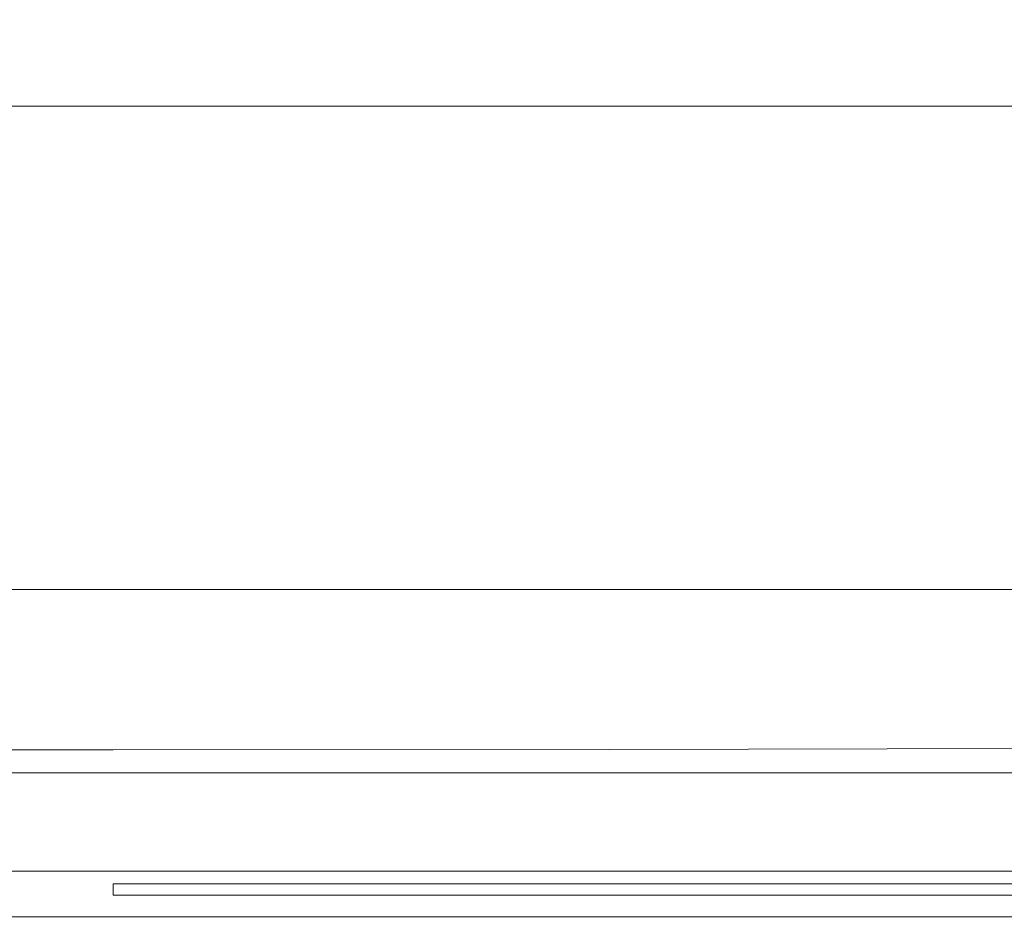
# Model space of a CAD drawing. Extents: x -335 to 335, y -444 to 16.
# Drawn here: x -6 to 17, y -5 to 16 of the extents above; entities that cross this region are included whole.
import ezdxf

# ---------------------------------------------------------------- set-up
doc = ezdxf.new("R2010")
doc.units = 0
doc.header["$LTSCALE"] = 500
doc.header["$MEASUREMENT"] = 0
doc.layers.add('CERAMIKA', color=7, linetype='Continuous')

msp = doc.modelspace()

# ---------------------------------------------------------------- linework, layer by layer
at = {"layer": 'CERAMIKA', "lineweight": 0}
for points, invisible_edges in [([(-3.851, 15.754, 13.584), (-18.98, 15.754, 13.557), (-19.161, 16.482, 17.139), (-3.851, 16.482, 17.17)], 15), ([(-3.851, 16.411, 19.934), (-3.851, 16.482, 17.17), (-19.161, 16.482, 17.139), (-19.119, 16.411, 19.892)], 15), ([(-3.851, 15.684, 21.993), (-3.851, 16.411, 19.934), (-19.119, 16.411, 19.892), (-18.893, 15.684, 21.94)], 15), ([(-3.851, 15.754, 13.584), (-3.851, 16.482, 17.17), (11.459, 16.482, 17.139), (11.278, 15.754, 13.557)], 15), ([(-3.851, 16.411, 19.934), (11.419, 16.411, 19.892), (11.459, 16.482, 17.139), (-3.851, 16.482, 17.17)], 15), ([(-3.851, 15.684, 21.993), (11.192, 15.684, 21.94), (11.419, 16.411, 19.892), (-3.851, 16.411, 19.934)], 15), ([(11.192, 15.684, 21.94), (25.759, 15.684, 21.783), (26.205, 16.412, 19.767), (11.419, 16.411, 19.892)], 15), ([(11.278, 15.754, 13.557), (11.459, 16.482, 17.139), (26.29, 16.482, 17.04), (25.931, 15.754, 13.476)], 15), ([(11.419, 16.411, 19.892), (26.205, 16.412, 19.767), (26.29, 16.482, 17.04), (11.459, 16.482, 17.139)], 15), ([(-3.851, 14.381, 9.37), (-18.617, 14.381, 9.347), (-18.98, 15.754, 13.557), (-3.851, 15.754, 13.584)], 15), ([(-3.851, 14.44, 23.47), (-3.851, 15.684, 21.993), (-18.893, 15.684, 21.94), (-18.521, 14.44, 23.406)], 7), ([(-3.851, 14.381, 9.37), (-3.851, 15.754, 13.584), (11.278, 15.754, 13.557), (10.916, 14.381, 9.347)], 15), ([(-3.851, 14.44, 23.47), (10.82, 14.44, 23.406), (11.192, 15.684, 21.94), (-3.851, 15.684, 21.993)], 14), ([(10.82, 14.44, 23.406), (25.027, 14.44, 23.212), (25.759, 15.684, 21.783), (11.192, 15.684, 21.94)], 14), ([(10.916, 14.381, 9.347), (11.278, 15.754, 13.557), (25.931, 15.754, 13.476), (25.216, 14.381, 9.275)], 15), ([(-3.851, 12.823, 24.485), (-3.851, 14.44, 23.47), (-18.521, 14.44, 23.406), (-18.044, 12.823, 24.408)], 15), ([(-3.851, 12.823, 24.485), (10.345, 12.823, 24.408), (10.82, 14.44, 23.406), (-3.851, 14.44, 23.47)], 15), ([(10.345, 12.823, 24.408), (24.09, 12.823, 24.177), (25.027, 14.44, 23.212), (10.82, 14.44, 23.406)], 15), ([(-3.851, 12.519, 4.728), (-18.116, 12.519, 4.706), (-18.617, 14.381, 9.347), (-3.851, 14.381, 9.37)], 15), ([(-3.851, 12.519, 4.728), (-3.851, 14.381, 9.37), (10.916, 14.381, 9.347), (10.414, 12.519, 4.706)], 15), ([(10.414, 12.519, 4.706), (10.916, 14.381, 9.347), (25.216, 14.381, 9.275), (24.229, 12.519, 4.636)], 15), ([(-3.851, 12.823, 24.485), (-18.044, 12.823, 24.408), (-17.505, 10.974, 25.07), (-3.851, 10.974, 25.159)], 15), ([(-3.851, 12.823, 24.485), (-3.851, 10.974, 25.159), (9.803, 10.974, 25.07), (10.345, 12.823, 24.408)], 15), ([(10.345, 12.823, 24.408), (9.803, 10.974, 25.07), (21.916, 9.037, 25.216), (23.027, 10.974, 24.804)], 15), ([(24.09, 12.823, 24.177), (10.345, 12.823, 24.408), (23.027, 10.974, 24.804), (24.09, 12.823, 24.177)], 15), ([(-3.851, 10.323, -0.145), (-17.518, 10.323, -0.17), (-18.116, 12.519, 4.706), (-3.851, 12.519, 4.728)], 15), ([(-3.851, 10.323, -0.145), (-3.851, 12.519, 4.728), (10.414, 12.519, 4.706), (9.818, 10.323, -0.17)], 15), ([(9.818, 10.323, -0.17), (10.414, 12.519, 4.706), (24.229, 12.519, 4.636), (23.055, 10.323, -0.243)], 15), ([(-3.851, 10.974, 25.159), (-17.505, 10.974, 25.07), (-16.94, 9.037, 25.514), (-3.851, 9.037, 25.612)], 15), ([(-3.851, 10.974, 25.159), (-3.851, 9.037, 25.612), (9.239, 9.037, 25.514), (9.803, 10.974, 25.07)], 15), ([(9.803, 10.974, 25.07), (9.239, 9.037, 25.514), (20.834, 7.151, 25.539), (21.916, 9.037, 25.216)], 15), ([(-3.851, 10.323, -0.145), (-3.851, 7.947, -5.053), (-16.871, 7.947, -5.08), (-17.518, 10.323, -0.17)], 15), ([(-3.851, 10.323, -0.145), (9.818, 10.323, -0.17), (9.168, 7.947, -5.08), (-3.851, 7.947, -5.053)], 15), ([(9.818, 10.323, -0.17), (23.055, 10.323, -0.243), (21.778, 7.947, -5.159), (9.168, 7.947, -5.08)], 15), ([(-3.851, 9.037, 25.612), (-16.94, 9.037, 25.514), (-16.391, 7.151, 25.858), (-3.851, 7.151, 25.963)], 15), ([(-3.851, 9.037, 25.612), (-3.851, 7.151, 25.963), (8.689, 7.151, 25.858), (9.239, 9.037, 25.514)], 15), ([(9.239, 9.037, 25.514), (8.689, 7.151, 25.858), (19.859, 5.459, 25.897), (20.834, 7.151, 25.539)], 15), ([(-3.851, 7.947, -5.053), (-3.851, 5.547, -9.798), (-16.214, 5.547, -9.828), (-16.871, 7.947, -5.08)], 15), ([(-3.851, 7.947, -5.053), (9.168, 7.947, -5.08), (8.513, 5.547, -9.828), (-3.851, 5.547, -9.798)], 15), ([(9.168, 7.947, -5.08), (21.778, 7.947, -5.159), (20.488, 5.547, -9.917), (8.513, 5.547, -9.828)], 15), ([(-3.851, 7.151, 25.963), (-16.391, 7.151, 25.858), (-15.895, 5.459, 26.227), (-3.851, 5.459, 26.337)], 15), ([(-3.851, 7.151, 25.963), (-3.851, 5.459, 26.337), (8.195, 5.459, 26.227), (8.689, 7.151, 25.858)], 15), ([(19.859, 5.459, 25.897), (8.689, 7.151, 25.858), (8.195, 5.459, 26.227), (19.859, 5.459, 25.897)], 15), ([(-3.851, 5.547, -9.798), (-3.851, 3.277, -14.182), (-15.592, 3.277, -14.215), (-16.214, 5.547, -9.828)], 15), ([(-3.851, 4.103, 26.852), (-3.851, 5.459, 26.337), (-15.895, 5.459, 26.227), (-15.496, 4.103, 26.742)], 15), ([(-3.851, 5.547, -9.798), (8.513, 5.547, -9.828), (7.892, 3.277, -14.215), (-3.851, 3.277, -14.182)], 15), ([(-3.851, 4.103, 26.852), (7.795, 4.103, 26.742), (8.195, 5.459, 26.227), (-3.851, 5.459, 26.337)], 15), ([(7.795, 4.103, 26.742), (19.075, 4.103, 26.413), (19.859, 5.459, 25.897), (8.195, 5.459, 26.227)], 15), ([(8.513, 5.547, -9.828), (20.488, 5.547, -9.917), (19.263, 3.277, -14.314), (7.892, 3.277, -14.215)], 15), ([(-3.851, 3.046, 27.527), (-3.851, 4.103, 26.852), (-15.496, 4.103, 26.742), (-15.181, 3.046, 27.422)], 15), ([(-3.851, 3.046, 27.527), (7.479, 3.046, 27.422), (7.795, 4.103, 26.742), (-3.851, 4.103, 26.852)], 14), ([(7.479, 3.046, 27.422), (18.454, 3.046, 27.107), (19.075, 4.103, 26.413), (7.795, 4.103, 26.742)], 14), ([(-3.851, 3.277, -14.182), (-3.851, 1.294, -18.009), (-15.047, 1.294, -18.045), (-15.592, 3.277, -14.215)], 15), ([(-3.851, 3.277, -14.182), (7.892, 3.277, -14.215), (7.346, 1.294, -18.045), (-3.851, 1.294, -18.009)], 15), ([(7.892, 3.277, -14.215), (19.263, 3.277, -14.314), (18.191, 1.294, -18.154), (7.346, 1.294, -18.045)], 15), ([(-3.851, 2.247, 28.385), (-3.851, 3.046, 27.527), (-15.181, 3.046, 27.422), (-14.938, 2.247, 28.288)], 13), ([(-3.851, 2.247, 28.385), (7.237, 2.247, 28.288), (7.479, 3.046, 27.422), (-3.851, 3.046, 27.527)], 15), ([(7.237, 2.247, 28.288), (17.975, 2.247, 27.994), (18.454, 3.046, 27.107), (7.479, 3.046, 27.422)], 15), ([(-3.851, 1.671, 29.446), (-3.851, 2.247, 28.385), (-14.938, 2.247, 28.288), (-14.756, 1.671, 29.358)], 15), ([(-3.851, 1.671, 29.446), (7.054, 1.671, 29.358), (7.237, 2.247, 28.288), (-3.851, 2.247, 28.385)], 15), ([(7.054, 1.671, 29.358), (17.617, 1.671, 29.095), (17.975, 2.247, 27.994), (7.237, 2.247, 28.288)], 15), ([(-3.851, 1.671, 29.446), (-14.756, 1.671, 29.358), (-14.623, 1.276, 30.654), (-3.851, 1.276, 30.73)], 15), ([(-3.851, 1.671, 29.446), (-3.851, 1.276, 30.73), (6.923, 1.276, 30.654), (7.054, 1.671, 29.358)], 15), ([(7.054, 1.671, 29.358), (6.923, 1.276, 30.654), (17.169, 1.028, 32.003), (17.355, 1.276, 30.426)], 15), ([(17.617, 1.671, 29.095), (7.054, 1.671, 29.358), (17.355, 1.276, 30.426), (17.617, 1.671, 29.095)], 15), ([(-3.851, -0.249, -21.08), (-14.625, -0.249, -21.119), (-15.047, 1.294, -18.045), (-3.851, 1.294, -18.009)], 15), ([(-3.851, 1.276, 30.73), (-14.623, 1.276, 30.654), (-14.528, 1.028, 32.194), (-3.851, 1.028, 32.258)], 15), ([(-3.851, -0.249, -21.08), (-3.851, 1.294, -18.009), (7.346, 1.294, -18.045), (6.924, -0.249, -21.119)], 15), ([(-3.851, 1.276, 30.73), (-3.851, 1.028, 32.258), (6.828, 1.028, 32.194), (6.923, 1.276, 30.654)], 15), ([(17.169, 1.028, 32.003), (6.923, 1.276, 30.654), (6.828, 1.028, 32.194), (17.169, 1.028, 32.003)], 15), ([(6.924, -0.249, -21.119), (7.346, 1.294, -18.045), (18.191, 1.294, -18.154), (17.358, -0.249, -21.237)], 15), ([(17.355, 1.276, 30.426), (17.169, 1.028, 32.003), (26.642, 0.885, 33.591), (26.838, 1.028, 31.684)], 15), ([(-3.851, 1.028, 32.258), (-14.528, 1.028, 32.194), (-14.461, 0.885, 34), (-3.851, 0.885, 34.05)], 15), ([(-3.851, 1.028, 32.258), (-3.851, 0.885, 34.05), (6.76, 0.885, 34), (6.828, 1.028, 32.194)], 15), ([(6.828, 1.028, 32.194), (6.76, 0.885, 34), (17.034, 0.885, 33.846), (17.169, 1.028, 32.003)], 15), ([(26.642, 0.885, 33.591), (17.169, 1.028, 32.003), (17.034, 0.885, 33.846), (26.642, 0.885, 33.591)], 15), ([(-3.851, 0.885, 34.05), (-14.461, 0.885, 34), (-14.407, 0.81, 36.089), (-3.851, 0.81, 36.127)], 15), ([(-3.851, 0.764, 38.511), (-3.851, 0.81, 36.127), (-14.407, 0.81, 36.089), (-14.358, 0.764, 38.483)], 15), ([(-3.851, 0.743, 41.123), (-3.851, 0.764, 38.511), (-14.358, 0.764, 38.483), (-14.31, 0.743, 41.106)], 15), ([(-3.851, 0.737, 43.889), (-3.851, 0.743, 41.123), (-14.31, 0.743, 41.106), (-14.267, 0.737, 43.881)], 15), ([(-3.851, 0.741, 46.732), (-3.851, 0.737, 43.889), (-14.267, 0.737, 43.881), (-14.226, 0.741, 46.731)], 15), ([(-3.851, 0.741, 46.732), (-14.226, 0.741, 46.731), (-14.185, 0.747, 49.583), (-3.851, 0.747, 49.576)], 15), ([(-3.851, 0.747, 49.576), (-14.185, 0.747, 49.583), (-14.144, 0.748, 52.358), (-3.851, 0.748, 52.347)], 15), ([(-3.851, 0.748, 52.347), (-14.144, 0.748, 52.358), (-14.105, 0.738, 54.982), (-3.851, 0.738, 54.966)], 15), ([(-3.851, 0.738, 54.966), (-14.105, 0.738, 54.982), (-14.065, 0.709, 57.378), (-3.851, 0.709, 57.357)], 15), ([(-3.851, 0.656, 59.447), (-3.851, 0.709, 57.357), (-14.065, 0.709, 57.378), (-14.024, 0.656, 59.47)], 15), ([(-3.851, 0.885, 34.05), (-3.851, 0.81, 36.127), (6.705, 0.81, 36.089), (6.76, 0.885, 34)], 15), ([(-3.851, 0.764, 38.511), (6.656, 0.764, 38.483), (6.705, 0.81, 36.089), (-3.851, 0.81, 36.127)], 15), ([(-3.851, 0.743, 41.123), (6.611, 0.743, 41.106), (6.656, 0.764, 38.483), (-3.851, 0.764, 38.511)], 15), ([(-3.851, 0.747, 49.576), (-3.851, 0.748, 52.347), (6.444, 0.748, 52.358), (6.482, 0.747, 49.583)], 15), ([(-3.851, 0.748, 52.347), (-3.851, 0.738, 54.966), (6.404, 0.738, 54.982), (6.444, 0.748, 52.358)], 15), ([(-3.851, 0.741, 46.732), (-3.851, 0.747, 49.576), (6.482, 0.747, 49.583), (6.524, 0.741, 46.731)], 15), ([(-3.851, 0.737, 43.889), (6.566, 0.737, 43.881), (6.611, 0.743, 41.106), (-3.851, 0.743, 41.123)], 15), ([(-3.851, 0.741, 46.732), (6.524, 0.741, 46.731), (6.566, 0.737, 43.881), (-3.851, 0.737, 43.889)], 15), ([(-3.851, 0.738, 54.966), (-3.851, 0.709, 57.357), (6.363, 0.709, 57.378), (6.404, 0.738, 54.982)], 15), ([(-3.851, 0.656, 59.447), (6.322, 0.656, 59.47), (6.363, 0.709, 57.378), (-3.851, 0.709, 57.357)], 15), ([(6.322, 0.656, 59.47), (16.177, 0.655, 59.542), (16.255, 0.709, 57.441), (6.363, 0.709, 57.378)], 15), ([(6.404, 0.738, 54.982), (6.363, 0.709, 57.378), (16.255, 0.709, 57.441), (16.335, 0.738, 55.033)], 15), ([(6.444, 0.748, 52.358), (6.404, 0.738, 54.982), (16.335, 0.738, 55.033), (16.413, 0.748, 52.395)], 15), ([(6.482, 0.747, 49.583), (6.444, 0.748, 52.358), (16.413, 0.748, 52.395), (16.491, 0.747, 49.601)], 15), ([(6.524, 0.741, 46.731), (6.482, 0.747, 49.583), (16.491, 0.747, 49.601), (16.572, 0.741, 46.729)], 15), ([(6.524, 0.741, 46.731), (16.572, 0.741, 46.729), (16.654, 0.737, 43.854), (6.566, 0.737, 43.881)], 15), ([(6.566, 0.737, 43.881), (16.654, 0.737, 43.854), (16.742, 0.743, 41.053), (6.611, 0.743, 41.106)], 15), ([(6.611, 0.743, 41.106), (16.742, 0.743, 41.053), (16.833, 0.764, 38.4), (6.656, 0.764, 38.483)], 15), ([(6.656, 0.764, 38.483), (16.833, 0.764, 38.4), (16.931, 0.81, 35.973), (6.705, 0.81, 36.089)], 15), ([(6.76, 0.885, 34), (6.705, 0.81, 36.089), (16.931, 0.81, 35.973), (17.034, 0.885, 33.846)], 15), ([(16.177, 0.655, 59.542), (25.389, 0.656, 59.661), (25.504, 0.709, 57.544), (16.255, 0.709, 57.441)], 15), ([(16.335, 0.738, 55.033), (16.255, 0.709, 57.441), (25.504, 0.709, 57.544), (25.62, 0.738, 55.117)], 15), ([(16.413, 0.748, 52.395), (16.335, 0.738, 55.033), (25.62, 0.738, 55.117), (25.733, 0.748, 52.455)], 15), ([(16.491, 0.747, 49.601), (16.413, 0.748, 52.395), (25.733, 0.748, 52.455), (25.848, 0.747, 49.633)], 15), ([(16.572, 0.741, 46.729), (16.491, 0.747, 49.601), (25.848, 0.747, 49.633), (25.964, 0.741, 46.726)], 15), ([(16.572, 0.741, 46.729), (25.964, 0.741, 46.726), (26.086, 0.737, 43.812), (16.654, 0.737, 43.854)], 15), ([(16.654, 0.737, 43.854), (26.086, 0.737, 43.812), (26.212, 0.743, 40.966), (16.742, 0.743, 41.053)], 15), ([(16.742, 0.743, 41.053), (26.212, 0.743, 40.966), (26.347, 0.764, 38.263), (16.833, 0.764, 38.4)], 15), ([(16.833, 0.764, 38.4), (26.347, 0.764, 38.263), (26.489, 0.81, 35.779), (16.931, 0.81, 35.973)], 15), ([(17.034, 0.885, 33.846), (16.931, 0.81, 35.973), (26.489, 0.81, 35.779), (26.642, 0.885, 33.591)], 15), ([(-3.851, 0.583, 61.257), (-3.851, 0.656, 59.447), (-14.024, 0.656, 59.47), (-13.949, 0.583, 61.282)], 15), ([(-3.851, 0.497, 62.814), (-3.851, 0.583, 61.257), (-13.949, 0.583, 61.282), (-13.807, 0.498, 62.839)], 15), ([(-3.851, 0.404, 64.142), (-3.851, 0.497, 62.814), (-13.807, 0.498, 62.839), (-13.566, 0.405, 64.163)], 15), ([(-3.851, 0.583, 61.257), (6.249, 0.583, 61.282), (6.322, 0.656, 59.47), (-3.851, 0.656, 59.447)], 15), ([(-3.851, 0.497, 62.814), (6.107, 0.498, 62.839), (6.249, 0.583, 61.282), (-3.851, 0.583, 61.257)], 15), ([(-3.851, 0.404, 64.142), (5.866, 0.405, 64.163), (6.107, 0.498, 62.839), (-3.851, 0.497, 62.814)], 15), ([(5.866, 0.405, 64.163), (15.271, 0.407, 64.23), (15.748, 0.498, 62.914), (6.107, 0.498, 62.839)], 15), ([(6.107, 0.498, 62.839), (15.748, 0.498, 62.914), (16.03, 0.584, 61.358), (6.249, 0.583, 61.282)], 15), ([(6.249, 0.583, 61.282), (16.03, 0.584, 61.358), (16.177, 0.655, 59.542), (6.322, 0.656, 59.47)], 15), ([(15.271, 0.407, 64.23), (24.055, 0.41, 64.352), (24.761, 0.499, 63.044), (15.748, 0.498, 62.914)], 15), ([(15.748, 0.498, 62.914), (24.761, 0.499, 63.044), (25.171, 0.584, 61.487), (16.03, 0.584, 61.358)], 15), ([(16.03, 0.584, 61.358), (25.171, 0.584, 61.487), (25.389, 0.656, 59.661), (16.177, 0.655, 59.542)], 15), ([(-3.851, 0.404, 64.142), (-13.566, 0.405, 64.163), (-13.192, 0.311, 65.28), (-3.851, 0.309, 65.267)], 15), ([(-3.851, 0.309, 65.267), (-13.192, 0.311, 65.28), (-12.805, 0.22, 66.223), (-3.851, 0.216, 66.222)], 15), ([(-3.851, 0.404, 64.142), (-3.851, 0.309, 65.267), (5.49, 0.311, 65.28), (5.866, 0.405, 64.163)], 15), ([(-3.851, 0.309, 65.267), (-3.851, 0.216, 66.222), (5.103, 0.22, 66.223), (5.49, 0.311, 65.28)], 15), ([(5.49, 0.311, 65.28), (5.103, 0.22, 66.223), (13.042, 0.147, 67.015), (13.718, 0.227, 66.246)], 15), ([(5.866, 0.405, 64.163), (5.49, 0.311, 65.28), (13.718, 0.227, 66.246), (14.528, 0.315, 65.329)], 15), ([(15.271, 0.407, 64.23), (5.866, 0.405, 64.163), (14.528, 0.315, 65.329), (15.271, 0.407, 64.23)], 15), ([(21.654, 0.234, 66.311), (14.528, 0.315, 65.329), (13.718, 0.227, 66.246), (21.654, 0.234, 66.311)], 15), ([(21.654, 0.234, 66.311), (13.718, 0.227, 66.246), (20.318, 0.162, 67.012), (21.654, 0.234, 66.311)], 15), ([(22.96, 0.32, 65.433), (15.271, 0.407, 64.23), (14.528, 0.315, 65.329), (22.96, 0.32, 65.433)], 15), ([(22.96, 0.32, 65.433), (14.528, 0.315, 65.329), (21.654, 0.234, 66.311), (22.96, 0.32, 65.433)], 15), ([(24.055, 0.41, 64.352), (15.271, 0.407, 64.23), (22.96, 0.32, 65.433), (24.055, 0.41, 64.352)], 15), ([(-24.211, 0.032, 68.258), (-3.864, 0.032, 67.873), (-3.864, 0.178, 63.343), (-24.211, 0.178, 63.71)], 15), ([(-24.211, 0.032, 3.98), (-24.211, 0.178, 63.71), (-3.864, 0.178, 63.343), (-3.864, 0.032, 3.974)], 15), ([(-24.211, 0.032, 68.258), (-24.211, -0.406, 70.536), (-3.864, -0.406, 70.144), (-3.864, 0.032, 67.873)], 15), ([(-24.211, 0.032, 3.98), (-3.864, 0.032, 3.974), (-3.864, -0.406, 1.702), (-24.211, -0.406, 1.702)], 15), ([(-3.851, -0.117, 69.555), (-3.851, -0.053, 69.019), (-12.804, 0.008, 68.389), (-13.347, -0.045, 68.975)], 15), ([(-3.851, 0.216, 66.222), (-12.805, 0.22, 66.223), (-12.531, 0.137, 67.031), (-3.851, 0.132, 67.044)], 15), ([(-3.851, 0, 68.424), (-3.851, 0.059, 67.766), (-12.489, 0.064, 67.741), (-12.804, 0.008, 68.389)], 15), ([(-12.804, 0.008, 68.389), (-3.851, -0.053, 69.019), (-3.851, 0, 68.424), (-12.804, 0.008, 68.389)], 15), ([(-3.851, 0.132, 67.044), (-12.531, 0.137, 67.031), (-12.489, 0.064, 67.741), (-3.851, 0.059, 67.766)], 15), ([(16.481, 0.032, 3.98), (-3.864, 0.032, 3.974), (-3.864, 0.178, 63.343), (16.481, 0.178, 63.71)], 15), ([(16.481, 0.032, 68.258), (16.481, 0.178, 63.71), (-3.864, 0.178, 63.343), (-3.864, 0.032, 67.873)], 15), ([(16.481, 0.032, 3.98), (16.481, -0.406, 1.702), (-3.864, -0.406, 1.702), (-3.864, 0.032, 3.974)], 15), ([(16.481, 0.032, 68.258), (-3.864, 0.032, 67.873), (-3.864, -0.406, 70.144), (16.481, -0.406, 70.536)], 15), ([(-3.851, 0.216, 66.222), (-3.851, 0.132, 67.044), (4.83, 0.137, 67.031), (5.103, 0.22, 66.223)], 15), ([(-3.851, 0.132, 67.044), (-3.851, 0.059, 67.766), (4.787, 0.064, 67.741), (4.83, 0.137, 67.031)], 15), ([(-3.851, 0, 68.424), (5.103, 0.008, 68.389), (4.787, 0.064, 67.741), (-3.851, 0.059, 67.766)], 15), ([(-3.851, 0, 68.424), (-3.851, -0.053, 69.019), (5.103, 0.008, 68.389), (-3.851, 0, 68.424)], 15), ([(5.646, -0.045, 68.975), (5.103, 0.008, 68.389), (-3.851, -0.053, 69.019), (-3.851, -0.117, 69.555)], 15), ([(4.83, 0.137, 67.031), (4.787, 0.064, 67.741), (12.86, 0.08, 67.68), (13.042, 0.147, 67.015)], 15), ([(4.787, 0.064, 67.741), (5.103, 0.008, 68.389), (12.86, 0.08, 67.68), (4.787, 0.064, 67.741)], 15), ([(13.042, 0.147, 67.015), (5.103, 0.22, 66.223), (4.83, 0.137, 67.031), (13.042, 0.147, 67.015)], 15), ([(12.86, 0.08, 67.68), (5.103, 0.008, 68.389), (13.537, 0.028, 68.284), (12.86, 0.08, 67.68)], 15), ([(5.103, 0.008, 68.389), (5.646, -0.045, 68.975), (13.537, 0.028, 68.284), (5.103, 0.008, 68.389)], 15), ([(13.537, 0.028, 68.284), (5.646, -0.045, 68.975), (14.709, -0.022, 68.835), (13.537, 0.028, 68.284)], 15), ([(19.797, 0.102, 67.594), (13.042, 0.147, 67.015), (12.86, 0.08, 67.68), (19.797, 0.102, 67.594)], 15), ([(12.86, 0.08, 67.68), (13.537, 0.028, 68.284), (19.797, 0.102, 67.594), (12.86, 0.08, 67.68)], 15), ([(13.718, 0.227, 66.246), (13.042, 0.147, 67.015), (19.797, 0.102, 67.594), (20.318, 0.162, 67.012)], 15), ([(19.797, 0.102, 67.594), (13.537, 0.028, 68.284), (20.933, 0.059, 68.112), (19.797, 0.102, 67.594)], 15), ([(13.537, 0.028, 68.284), (14.709, -0.022, 68.835), (20.933, 0.059, 68.112), (13.537, 0.028, 68.284)], 15), ([(20.933, 0.059, 68.112), (14.709, -0.022, 68.835), (22.904, 0.015, 68.592), (20.933, 0.059, 68.112)], 15), ([(14.709, -0.022, 68.835), (16.009, -0.084, 69.34), (22.904, 0.015, 68.592), (14.709, -0.022, 68.835)], 15), ([(22.904, 0.015, 68.592), (16.009, -0.084, 69.34), (24.885, -0.044, 69.058), (22.904, 0.015, 68.592)], 15), ([(36.828, 0.032, 3.995), (16.481, 0.032, 3.98), (16.481, 0.178, 63.71), (36.828, 0.178, 64.627)], 15), ([(36.828, 0.031, 69.222), (36.828, 0.178, 64.627), (16.481, 0.178, 63.71), (16.481, 0.032, 68.258)], 15), ([(36.828, 0.032, 3.995), (36.828, -0.406, 1.702), (16.481, -0.406, 1.702), (16.481, 0.032, 3.98)], 15), ([(36.828, 0.031, 69.222), (16.481, 0.032, 68.258), (16.481, -0.406, 70.536), (36.828, -0.406, 71.515)], 15), ([(-15.065, -0.32, 70.389), (-3.851, -0.205, 70.032), (-14.605, -0.197, 69.973), (-15.065, -0.32, 70.389)], 15), ([(-3.851, -0.329, 70.45), (-3.851, -0.205, 70.032), (-15.065, -0.32, 70.389), (-3.851, -0.329, 70.45)], 15), ([(-14.605, -0.197, 69.973), (-3.851, -0.205, 70.032), (-13.99, -0.109, 69.503), (-14.605, -0.197, 69.973)], 15), ([(-13.99, -0.109, 69.503), (-3.851, -0.117, 69.555), (-13.347, -0.045, 68.975), (-13.99, -0.109, 69.503)], 15), ([(-13.99, -0.109, 69.503), (-3.851, -0.205, 70.032), (-3.851, -0.117, 69.555), (-13.99, -0.109, 69.503)], 15), ([(5.646, -0.045, 68.975), (-3.851, -0.117, 69.555), (6.29, -0.109, 69.503), (5.646, -0.045, 68.975)], 15), ([(-3.851, -0.117, 69.555), (-3.851, -0.205, 70.032), (6.29, -0.109, 69.503), (-3.851, -0.117, 69.555)], 15), ([(6.29, -0.109, 69.503), (-3.851, -0.205, 70.032), (6.905, -0.197, 69.973), (6.29, -0.109, 69.503)], 15), ([(6.905, -0.197, 69.973), (-3.851, -0.205, 70.032), (7.366, -0.32, 70.389), (6.905, -0.197, 69.973)], 15), ([(7.366, -0.32, 70.389), (-3.851, -0.205, 70.032), (-3.851, -0.329, 70.45), (7.366, -0.32, 70.389)], 15), ([(5.646, -0.045, 68.975), (6.29, -0.109, 69.503), (14.709, -0.022, 68.835), (5.646, -0.045, 68.975)], 15), ([(14.709, -0.022, 68.835), (6.29, -0.109, 69.503), (16.009, -0.084, 69.34), (14.709, -0.022, 68.835)], 15), ([(6.29, -0.109, 69.503), (6.905, -0.197, 69.973), (16.009, -0.084, 69.34), (6.29, -0.109, 69.503)], 15), ([(16.009, -0.084, 69.34), (6.905, -0.197, 69.973), (17.217, -0.171, 69.795), (16.009, -0.084, 69.34)], 15), ([(17.217, -0.171, 69.795), (6.905, -0.197, 69.973), (18.122, -0.294, 70.202), (17.217, -0.171, 69.795)], 15), ([(18.122, -0.294, 70.202), (6.905, -0.197, 69.973), (7.366, -0.32, 70.389), (18.122, -0.294, 70.202)], 15), ([(16.009, -0.084, 69.34), (17.217, -0.171, 69.795), (24.885, -0.044, 69.058), (16.009, -0.084, 69.34)], 15), ([(-24.211, -0.406, 70.536), (-24.211, -1.281, 71.489), (-3.864, -1.281, 71.097), (-3.864, -0.406, 70.144)], 13), ([(-24.211, -0.406, 1.702), (-3.864, -0.406, 1.702), (-3.864, -1.281, 0.749), (-24.211, -1.281, 0.749)], 11), ([(-3.851, -0.329, 70.45), (-15.065, -0.32, 70.389), (-15.381, -0.495, 70.745), (-3.851, -0.503, 70.808)], 15), ([(-3.851, -1.406, -23.492), (-14.272, -1.406, -23.534), (-14.625, -0.249, -21.119), (-3.851, -0.249, -21.08)], 15), ([(16.481, -0.406, 1.702), (16.481, -1.281, 0.749), (-3.864, -1.281, 0.749), (-3.864, -0.406, 1.702)], 13), ([(16.481, -0.406, 70.536), (-3.864, -0.406, 70.144), (-3.864, -1.281, 71.097), (16.481, -1.281, 71.489)], 15), ([(-3.851, -1.406, -23.492), (-3.851, -0.249, -21.08), (6.924, -0.249, -21.119), (6.572, -1.406, -23.534)], 15), ([(-3.851, -0.329, 70.45), (-3.851, -0.503, 70.808), (7.679, -0.495, 70.745), (7.366, -0.32, 70.389)], 15), ([(6.572, -1.406, -23.534), (6.924, -0.249, -21.119), (17.358, -0.249, -21.237), (16.664, -1.406, -23.658)], 15), ([(18.122, -0.294, 70.202), (7.366, -0.32, 70.389), (18.74, -0.468, 70.556), (18.122, -0.294, 70.202)], 15), ([(18.74, -0.468, 70.556), (7.366, -0.32, 70.389), (7.679, -0.495, 70.745), (18.74, -0.468, 70.556)], 15), ([(36.828, -0.406, 71.515), (16.481, -0.406, 70.536), (16.481, -1.281, 71.489), (36.828, -1.281, 72.467)], 15), ([(36.828, -0.406, 1.702), (36.828, -1.281, 0.749), (16.481, -1.281, 0.749), (16.481, -0.406, 1.702)], 15), ([(16.664, -1.406, -23.658), (17.358, -0.249, -21.237), (27.113, -0.249, -21.434), (26.1, -1.406, -23.865)], 15), ([(-3.851, -0.503, 70.808), (-15.381, -0.495, 70.745), (-15.561, -0.731, 71.041), (-3.851, -0.74, 71.105)], 11), ([(-3.851, -0.503, 70.808), (-3.851, -0.74, 71.105), (7.861, -0.731, 71.041), (7.679, -0.495, 70.745)], 15), ([(18.74, -0.468, 70.556), (7.679, -0.495, 70.745), (19.095, -0.706, 70.85), (18.74, -0.468, 70.556)], 15), ([(19.095, -0.706, 70.85), (7.679, -0.495, 70.745), (7.861, -0.731, 71.041), (19.095, -0.706, 70.85)], 15), ([(-3.851, -0.74, 71.105), (-15.561, -0.731, 71.041), (-15.618, -1.045, 71.271), (-3.851, -1.054, 71.335)], 15), ([(-3.851, -0.74, 71.105), (-3.851, -1.054, 71.335), (7.917, -1.045, 71.271), (7.861, -0.731, 71.041)], 7), ([(7.861, -0.731, 71.041), (7.917, -1.045, 71.271), (19.207, -1.019, 71.08), (19.095, -0.706, 70.85)], 7), ([(-3.851, -1.456, 71.498), (-3.851, -1.054, 71.335), (-15.618, -1.045, 71.271), (-15.561, -1.448, 71.434)], 15), ([(-3.851, -1.456, 71.498), (7.861, -1.448, 71.434), (7.917, -1.045, 71.271), (-3.851, -1.054, 71.335)], 15), ([(7.861, -1.448, 71.434), (19.095, -1.422, 71.243), (19.207, -1.019, 71.08), (7.917, -1.045, 71.271)], 15), ([(-24.211, -2.74, 72.06), (-3.864, -2.74, 71.669), (-3.864, -1.281, 71.097), (-24.211, -1.281, 71.489)], 15), ([(-24.211, -2.74, 0.177), (-24.211, -1.281, 0.749), (-3.864, -1.281, 0.749), (-3.864, -2.74, 0.177)], 15), ([(16.48, -2.74, 72.06), (16.481, -1.281, 71.489), (-3.864, -1.281, 71.097), (-3.864, -2.74, 71.669)], 13), ([(16.481, -2.74, 0.177), (-3.864, -2.74, 0.177), (-3.864, -1.281, 0.749), (16.481, -1.281, 0.749)], 15), ([(36.828, -2.74, 73.038), (36.828, -1.281, 72.467), (16.481, -1.281, 71.489), (16.48, -2.74, 72.06)], 13), ([(36.828, -2.74, 0.177), (16.481, -2.74, 0.177), (16.481, -1.281, 0.749), (36.828, -1.281, 0.749)], 11), ([(-3.851, -1.987, 71.599), (-3.851, -1.456, 71.498), (-15.561, -1.448, 71.434), (-15.412, -1.978, 71.535)], 15), ([(-3.851, -2.233, -25.345), (-13.941, -2.233, -25.388), (-14.272, -1.406, -23.534), (-3.851, -1.406, -23.492)], 15), ([(-3.851, -2.233, -25.345), (-3.851, -1.406, -23.492), (6.572, -1.406, -23.534), (6.241, -2.233, -25.388)], 15), ([(-3.851, -1.987, 71.599), (7.71, -1.978, 71.535), (7.861, -1.448, 71.434), (-3.851, -1.456, 71.498)], 15), ([(6.241, -2.233, -25.388), (6.572, -1.406, -23.534), (16.664, -1.406, -23.658), (16.013, -2.233, -25.514)], 15), ([(7.71, -1.978, 71.535), (18.8, -1.954, 71.344), (19.095, -1.422, 71.243), (7.861, -1.448, 71.434)], 15), ([(16.013, -2.233, -25.514), (16.664, -1.406, -23.658), (26.1, -1.406, -23.865), (25.145, -2.233, -25.729)], 15), ([(-3.851, -2.684, 71.644), (-3.851, -1.987, 71.599), (-15.412, -1.978, 71.535), (-15.188, -2.677, 71.58)], 15), ([(-3.851, -2.684, 71.644), (7.488, -2.677, 71.58), (7.71, -1.978, 71.535), (-3.851, -1.987, 71.599)], 15), ([(7.488, -2.677, 71.58), (18.364, -2.652, 71.391), (18.8, -1.954, 71.344), (7.71, -1.978, 71.535)], 15), ([(-3.851, -2.783, -26.737), (-13.583, -2.783, -26.778), (-13.941, -2.233, -25.388), (-3.851, -2.233, -25.345)], 15), ([(-3.851, -2.783, -26.737), (-3.851, -2.233, -25.345), (6.241, -2.233, -25.388), (5.882, -2.783, -26.778)], 15), ([(5.882, -2.783, -26.778), (6.241, -2.233, -25.388), (16.013, -2.233, -25.514), (15.304, -2.783, -26.903)], 15), ([(15.304, -2.783, -26.903), (16.013, -2.233, -25.514), (25.145, -2.233, -25.729), (24.104, -2.783, -27.115)], 15), ([(-24.211, -4.681, 71.524), (-3.864, -4.681, 71.111), (-3.864, -2.74, 71.669), (-24.211, -2.74, 72.06)], 15), ([(-24.211, -4.681, -0.108), (-24.211, -2.74, 0.177), (-3.864, -2.74, 0.177), (-3.864, -4.681, -0.108)], 15), ([(-3.851, -3.587, 71.642), (-3.851, -2.684, 71.644), (-15.188, -2.677, 71.58), (-14.912, -3.579, 71.579)], 15), ([(-3.851, -2.783, -26.737), (-3.851, -3.114, -27.766), (-13.146, -3.114, -27.803), (-13.583, -2.783, -26.778)], 15), ([(16.481, -4.681, -0.108), (-3.864, -4.681, -0.108), (-3.864, -2.74, 0.177), (16.481, -2.74, 0.177)], 15), ([(16.48, -4.681, 71.524), (16.48, -2.74, 72.06), (-3.864, -2.74, 71.669), (-3.864, -4.681, 71.111)], 15), ([(-3.851, -3.587, 71.642), (7.211, -3.579, 71.579), (7.488, -2.677, 71.58), (-3.851, -2.684, 71.644)], 15), ([(-3.851, -2.783, -26.737), (5.882, -2.783, -26.778), (5.445, -3.114, -27.803), (-3.851, -3.114, -27.766)], 15), ([(5.882, -2.783, -26.778), (15.304, -2.783, -26.903), (14.439, -3.114, -27.919), (5.445, -3.114, -27.803)], 15), ([(7.211, -3.579, 71.579), (17.822, -3.555, 71.39), (18.364, -2.652, 71.391), (7.488, -2.677, 71.58)], 15), ([(14.439, -3.114, -27.919), (15.304, -2.783, -26.903), (22.832, -3.115, -28.123), (14.439, -3.114, -27.919)], 15), ([(22.832, -3.115, -28.123), (15.304, -2.783, -26.903), (24.104, -2.783, -27.115), (22.832, -3.115, -28.123)], 15), ([(36.828, -4.681, 72.558), (36.828, -2.74, 73.038), (16.48, -2.74, 72.06), (16.48, -4.681, 71.524)], 15), ([(36.828, -4.681, -0.108), (16.481, -4.681, -0.108), (16.481, -2.74, 0.177), (36.828, -2.74, 0.177)], 15), ([(-3.851, -3.114, -27.766), (-3.851, -3.279, -28.533), (-12.738, -3.279, -28.564), (-13.146, -3.114, -27.803)], 15), ([(-3.851, -3.114, -27.766), (5.445, -3.114, -27.803), (5.038, -3.279, -28.564), (-3.851, -3.279, -28.533)], 15), ([(5.038, -3.279, -28.564), (5.445, -3.114, -27.803), (13.589, -3.279, -28.664), (5.038, -3.279, -28.564)], 15), ([(13.589, -3.279, -28.664), (5.445, -3.114, -27.803), (14.439, -3.114, -27.919), (13.589, -3.279, -28.664)], 15), ([(13.589, -3.279, -28.664), (14.439, -3.114, -27.919), (21.468, -3.279, -28.84), (13.589, -3.279, -28.664)], 15), ([(21.468, -3.279, -28.84), (14.439, -3.114, -27.919), (22.832, -3.115, -28.123), (21.468, -3.279, -28.84)], 15), ([(-3.851, -3.429, -32.56), (-3.851, -3.499, -32.962), (-15.372, -3.499, -32.93), (-15.056, -3.429, -32.531)], 15), ([(-14.594, -3.382, -32.034), (-3.851, -3.382, -32.058), (-15.056, -3.429, -32.531), (-14.594, -3.382, -32.034)], 15), ([(-15.056, -3.429, -32.531), (-3.851, -3.382, -32.058), (-3.851, -3.429, -32.56), (-15.056, -3.429, -32.531)], 15), ([(-13.974, -3.353, -31.478), (-3.851, -3.382, -32.058), (-14.594, -3.382, -32.034), (-13.974, -3.353, -31.478)], 15), ([(-13.323, -3.339, -30.886), (-3.851, -3.353, -31.493), (-13.974, -3.353, -31.478), (-13.323, -3.339, -30.886)], 15), ([(-3.851, -3.353, -31.493), (-3.851, -3.382, -32.058), (-13.974, -3.353, -31.478), (-3.851, -3.353, -31.493)], 15), ([(-13.323, -3.339, -30.886), (-12.772, -3.334, -30.286), (-3.851, -3.339, -30.894), (-3.851, -3.353, -31.493)], 15), ([(-3.851, -3.334, -30.283), (-12.772, -3.334, -30.286), (-12.445, -3.334, -29.704), (-3.851, -3.334, -29.689)], 15), ([(-3.851, -3.334, -30.283), (-3.851, -3.339, -30.894), (-12.772, -3.334, -30.286), (-3.851, -3.334, -30.283)], 15), ([(-3.851, -3.279, -28.533), (-3.851, -3.334, -29.14), (-12.47, -3.334, -29.164), (-12.738, -3.279, -28.564)], 15), ([(-3.851, -3.334, -29.14), (-3.851, -3.334, -29.689), (-12.445, -3.334, -29.704), (-12.47, -3.334, -29.164)], 15), ([(-3.851, -3.279, -28.533), (5.038, -3.279, -28.564), (4.767, -3.334, -29.164), (-3.851, -3.334, -29.14)], 15), ([(-3.851, -3.334, -29.14), (4.767, -3.334, -29.164), (4.743, -3.334, -29.704), (-3.851, -3.334, -29.689)], 15), ([(-3.851, -3.334, -30.283), (-3.851, -3.334, -29.689), (4.743, -3.334, -29.704), (5.07, -3.334, -30.286)], 15), ([(-3.851, -3.353, -31.493), (-3.851, -3.339, -30.894), (5.07, -3.334, -30.286), (5.623, -3.339, -30.886)], 15), ([(5.07, -3.334, -30.286), (-3.851, -3.339, -30.894), (-3.851, -3.334, -30.283), (5.07, -3.334, -30.286)], 15), ([(6.272, -3.353, -31.478), (-3.851, -3.353, -31.493), (5.623, -3.339, -30.886), (6.272, -3.353, -31.478)], 15), ([(6.893, -3.382, -32.034), (-3.851, -3.382, -32.058), (6.272, -3.353, -31.478), (6.893, -3.382, -32.034)], 15), ([(6.272, -3.353, -31.478), (-3.851, -3.382, -32.058), (-3.851, -3.353, -31.493), (6.272, -3.353, -31.478)], 15), ([(-3.851, -3.429, -32.56), (-3.851, -3.382, -32.058), (7.357, -3.429, -32.531), (-3.851, -3.429, -32.56)], 15), ([(7.357, -3.429, -32.531), (-3.851, -3.382, -32.058), (6.893, -3.382, -32.034), (7.357, -3.429, -32.531)], 15), ([(-3.851, -3.429, -32.56), (7.357, -3.429, -32.531), (7.673, -3.499, -32.93), (-3.851, -3.499, -32.962)], 15), ([(4.767, -3.334, -29.164), (12.921, -3.334, -29.235), (12.769, -3.334, -29.74), (4.743, -3.334, -29.704)], 15), ([(12.769, -3.334, -29.74), (5.07, -3.334, -30.286), (4.743, -3.334, -29.704), (12.769, -3.334, -29.74)], 15), ([(4.767, -3.334, -29.164), (5.038, -3.279, -28.564), (12.921, -3.334, -29.235), (4.767, -3.334, -29.164)], 15), ([(12.921, -3.334, -29.235), (5.038, -3.279, -28.564), (13.589, -3.279, -28.664), (12.921, -3.334, -29.235)], 15), ([(13.469, -3.334, -30.285), (5.07, -3.334, -30.286), (12.769, -3.334, -29.74), (13.469, -3.334, -30.285)], 15), ([(13.469, -3.334, -30.285), (5.623, -3.339, -30.886), (5.07, -3.334, -30.286), (13.469, -3.334, -30.285)], 15), ([(14.656, -3.339, -30.852), (5.623, -3.339, -30.886), (13.469, -3.334, -30.285), (14.656, -3.339, -30.852)], 15), ([(14.656, -3.339, -30.852), (6.272, -3.353, -31.478), (5.623, -3.339, -30.886), (14.656, -3.339, -30.852)], 15), ([(15.968, -3.353, -31.418), (6.272, -3.353, -31.478), (14.656, -3.339, -30.852), (15.968, -3.353, -31.418)], 15), ([(15.968, -3.353, -31.418), (6.893, -3.382, -32.034), (6.272, -3.353, -31.478), (15.968, -3.353, -31.418)], 15), ([(17.185, -3.382, -31.957), (6.893, -3.382, -32.034), (15.968, -3.353, -31.418), (17.185, -3.382, -31.957)], 15), ([(7.357, -3.429, -32.531), (6.893, -3.382, -32.034), (18.093, -3.429, -32.442), (7.357, -3.429, -32.531)], 15), ([(18.093, -3.429, -32.442), (6.893, -3.382, -32.034), (17.185, -3.382, -31.957), (18.093, -3.429, -32.442)], 15), ([(7.673, -3.499, -32.93), (7.357, -3.429, -32.531), (18.715, -3.499, -32.837), (7.673, -3.499, -32.93)], 15), ([(18.715, -3.499, -32.837), (7.357, -3.429, -32.531), (18.093, -3.429, -32.442), (18.715, -3.499, -32.837)], 15), ([(12.769, -3.334, -29.74), (12.921, -3.334, -29.235), (19.662, -3.334, -29.791), (12.769, -3.334, -29.74)], 15), ([(19.662, -3.334, -29.791), (13.469, -3.334, -30.285), (12.769, -3.334, -29.74), (19.662, -3.334, -29.791)], 15), ([(12.921, -3.334, -29.235), (13.589, -3.279, -28.664), (20.144, -3.334, -29.356), (12.921, -3.334, -29.235)], 15), ([(19.662, -3.334, -29.791), (12.921, -3.334, -29.235), (20.144, -3.334, -29.356), (19.662, -3.334, -29.791)], 15), ([(20.824, -3.334, -30.265), (13.469, -3.334, -30.285), (19.662, -3.334, -29.791), (20.824, -3.334, -30.265)], 15), ([(20.824, -3.334, -30.265), (14.656, -3.339, -30.852), (13.469, -3.334, -30.285), (20.824, -3.334, -30.265)], 15), ([(20.144, -3.334, -29.356), (13.589, -3.279, -28.664), (21.468, -3.279, -28.84), (20.144, -3.334, -29.356)], 15), ([(22.812, -3.339, -30.772), (14.656, -3.339, -30.852), (20.824, -3.334, -30.265), (22.812, -3.339, -30.772)], 15), ([(22.812, -3.339, -30.772), (15.968, -3.353, -31.418), (14.656, -3.339, -30.852), (22.812, -3.339, -30.772)], 15), ([(24.805, -3.353, -31.302), (15.968, -3.353, -31.418), (22.812, -3.339, -30.772), (24.805, -3.353, -31.302)], 15), ([(24.805, -3.353, -31.302), (17.185, -3.382, -31.957), (15.968, -3.353, -31.418), (24.805, -3.353, -31.302)], 15), ([(-3.851, -3.598, -33.232), (-3.851, -3.731, -33.333), (-15.612, -3.731, -33.301), (-15.555, -3.598, -33.2)], 7), ([(-3.851, -3.499, -32.962), (-3.851, -3.598, -33.232), (-15.555, -3.598, -33.2), (-15.372, -3.499, -32.93)], 15), ([(-3.851, -3.587, 71.642), (-14.912, -3.579, 71.579), (-14.602, -4.724, 71.537), (-3.851, -4.732, 71.6)], 15), ([(-3.851, -3.499, -32.962), (7.673, -3.499, -32.93), (7.853, -3.598, -33.2), (-3.851, -3.598, -33.232)], 15), ([(-3.851, -3.587, 71.642), (-3.851, -4.732, 71.6), (6.901, -4.724, 71.537), (7.211, -3.579, 71.579)], 15), ([(-3.851, -3.598, -33.232), (7.853, -3.598, -33.2), (7.909, -3.731, -33.301), (-3.851, -3.731, -33.333)], 14), ([(7.211, -3.579, 71.579), (6.901, -4.724, 71.537), (16.586, -6.13, 71.269), (17.216, -4.702, 71.346)], 15), ([(17.822, -3.555, 71.39), (7.211, -3.579, 71.579), (17.216, -4.702, 71.346), (17.822, -3.555, 71.39)], 15), ([(7.853, -3.598, -33.2), (7.673, -3.499, -32.93), (19.07, -3.598, -33.103), (7.853, -3.598, -33.2)], 11), ([(19.07, -3.598, -33.103), (7.673, -3.499, -32.93), (18.715, -3.499, -32.837), (19.07, -3.598, -33.103)], 15), ([(7.853, -3.598, -33.2), (19.07, -3.598, -33.103), (19.181, -3.731, -33.204), (7.909, -3.731, -33.301)], 15), ([(-3.851, -3.9, -33.232), (-15.555, -3.9, -33.2), (-15.612, -3.731, -33.301), (-3.851, -3.731, -33.333)], 15), ([(-3.851, -4.168, -32.967), (-15.408, -4.168, -32.934), (-15.555, -3.9, -33.2), (-3.851, -3.9, -33.232)], 15), ([(-3.851, -3.9, -33.232), (-3.851, -3.731, -33.333), (7.909, -3.731, -33.301), (7.853, -3.9, -33.2)], 7), ([(-3.851, -4.168, -32.967), (-3.851, -3.9, -33.232), (7.853, -3.9, -33.2), (7.709, -4.168, -32.934)], 14), ([(7.709, -4.168, -32.934), (7.853, -3.9, -33.2), (19.07, -3.9, -33.103), (18.784, -4.168, -32.839)], 15), ([(7.853, -3.9, -33.2), (7.909, -3.731, -33.301), (19.181, -3.731, -33.204), (19.07, -3.9, -33.103)], 7), ([(-3.851, -4.598, -32.575), (-15.198, -4.598, -32.542), (-15.408, -4.168, -32.934), (-3.851, -4.168, -32.967)], 15), ([(-3.851, -4.598, -32.575), (-3.851, -4.168, -32.967), (7.709, -4.168, -32.934), (7.498, -4.598, -32.542)], 13), ([(7.498, -4.598, -32.542), (7.709, -4.168, -32.934), (18.784, -4.168, -32.839), (18.374, -4.598, -32.449)], 13), ([(-3.851, -5.25, -32.096), (-14.949, -5.25, -32.066), (-15.198, -4.598, -32.542), (-3.851, -4.598, -32.575)], 15), ([(-3.851, -5.25, -32.096), (-3.851, -4.598, -32.575), (7.498, -4.598, -32.542), (7.248, -5.25, -32.066)], 15), ([(7.248, -5.25, -32.066), (7.498, -4.598, -32.542), (18.374, -4.598, -32.449), (17.883, -5.25, -31.972)], 15), ([(-24.211, -4.681, 71.524), (-24.211, -7.005, 69.156), (-3.864, -7.005, 68.676), (-3.864, -4.681, 71.111)], 7), ([(-24.211, -4.681, -0.108), (-3.864, -4.681, -0.108), (-3.864, -7.005, -0.203), (-24.211, -7.005, -0.203)], 15), ([(16.48, -4.681, 71.524), (-3.864, -4.681, 71.111), (-3.864, -7.005, 68.676), (16.48, -7.005, 69.156)], 14), ([(16.481, -4.681, -0.108), (16.481, -7.005, -0.203), (-3.864, -7.005, -0.203), (-3.864, -4.681, -0.108)], 15), ([(36.828, -4.681, 72.558), (16.48, -4.681, 71.524), (16.48, -7.005, 69.156), (36.828, -7.005, 70.353)], 14), ([(36.828, -4.681, -0.108), (36.828, -7.005, -0.203), (16.481, -7.005, -0.203), (16.481, -4.681, -0.108)], 15), ([(17.216, -4.702, 71.346), (16.586, -6.13, 71.269), (24.848, -7.847, 70.846), (25.742, -6.095, 70.95)], 15)]:
    msp.add_3dface(points, dxfattribs=dict(at, invisible_edges=invisible_edges))

doc.saveas('drawing.dxf')
